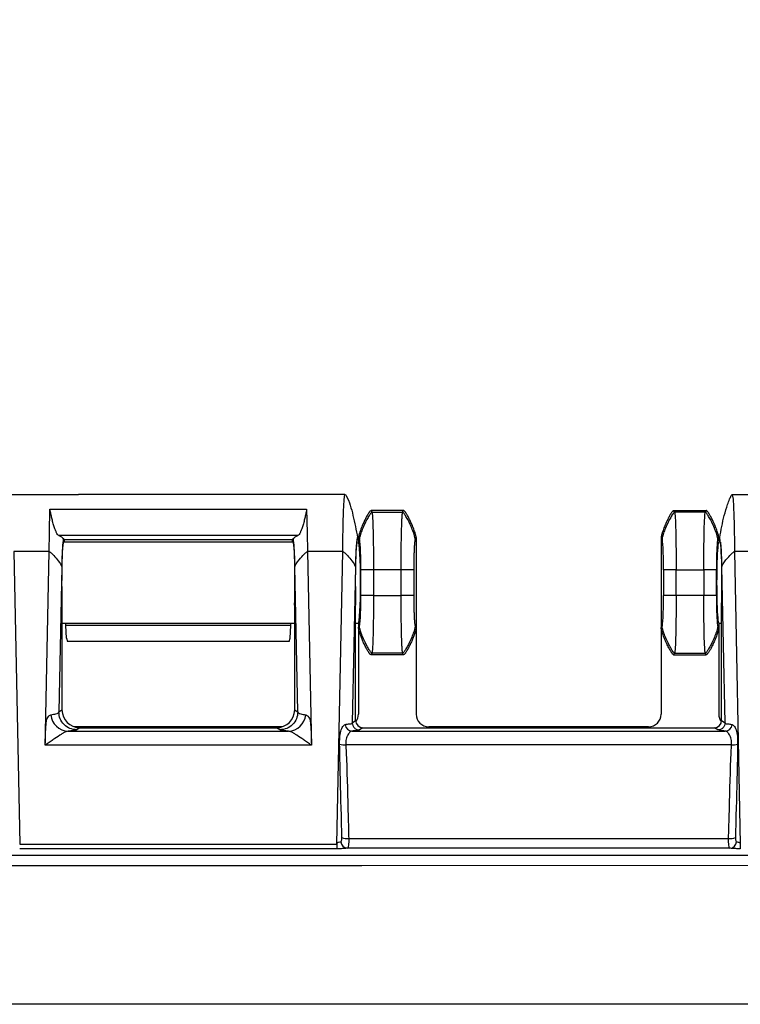
# Model space of a CAD drawing. Extents: x 0.3 to 16.8, y 0.3 to 10.8.
# Drawn here: x 1.6 to 2.1, y 6.5 to 7.2 of the extents above; entities that cross this region are included whole.
import ezdxf

# ---------------------------------------------------------------- set-up
doc = ezdxf.new("R2010")
doc.units = 0
doc.header["$MEASUREMENT"] = 0
doc.layers.get('0').update_dxf_attribs({"linetype": 'CONTINUOUS'})
doc.layers.add('LAYER0', color=7, linetype='CONTINUOUS')
doc.styles.add('SLDTEXTSTYLE0', font='TXT', dxfattribs={"width": 0.75})
doc.dimstyles.new('SLDDIMSTYLE0', dxfattribs={"dimtxt": 0.125, "dimasz": 0.13, "dimexe": 0, "dimexo": 0.0625, "dimgap": 0.03125, "dimtad": 0, "dimtih": 1, "dimtoh": 1, "dimlfac": 4, "dimrnd": 1e-09, "dimzin": 12, "dimtxsty": 'SLDTEXTSTYLE0', "dimsah": 1, "dimcen": 0.09, "dimazin": 3, "dimtfac": 1, "dimtofl": 0, "dimtmove": 0, "dimatfit": 3, "dimtolj": 1, "dimtzin": 12})

# ---------------------------------------------------------------- blocks, each defined once
blk = doc.blocks.new('_D_2')
at = {"layer": 'LAYER0'}
for p, q in [((1.25577, 6.52838), (1.25577, 7.45334)), ((5.2439, 6.52838), (5.2439, 7.45334)), ((1.25577, 7.32834), (3.04202, 7.32834)), ((5.2439, 7.32834), (3.45765, 7.32834))]:
    blk.add_line(p, q, dxfattribs=at)
for points in [[(1.25577, 7.32834), (1.38577, 7.30834), (1.38577, 7.34834)], [(5.2439, 7.32834), (5.1139, 7.34834), (5.1139, 7.30834)]]:
    blk.add_solid(points, dxfattribs=at)
at = {"layer": 'LAYER0', "insert": (3.04202, 7.39025), "char_height": 0.125, "attachment_point": 1, "style": 'SLDTEXTSTYLE0'}
blk.add_mtext('15.95', dxfattribs=at)

msp = doc.modelspace()

# ---------------------------------------------------------------- linework, layer by layer
at = {"color": 7, "linetype": 'CONTINUOUS'}
for p, q in [((1.63422, 6.87299), (1.68047, 6.87299)), ((1.81918, 6.87299), (1.68049, 6.87299)), ((1.86545, 6.87299), (1.8192, 6.87299)), ((1.86522, 6.87149), (1.86545, 6.87299)), ((2.13422, 6.87299), (2.13445, 6.87149)), ((2.13422, 6.87299), (2.18047, 6.87299)), ((1.66034, 6.84628), (1.66079, 6.8627)), ((1.66079, 6.8627), (1.83888, 6.8627)), ((1.83888, 6.8627), (1.83932, 6.84628)), ((1.88351, 6.86174), (1.88422, 6.86056)), ((1.90615, 6.86174), (1.88352, 6.86174)), ((1.88422, 6.86056), (1.90545, 6.86056)), ((1.90545, 6.86056), (1.90616, 6.86174)), ((2.09422, 6.86056), (2.09351, 6.86174)), ((2.09352, 6.86174), (2.11615, 6.86174)), ((2.11545, 6.86056), (2.09422, 6.86056)), ((2.11616, 6.86174), (2.11545, 6.86056)), ((1.66016, 6.83334), (1.66034, 6.84628)), ((1.83286, 6.84441), (1.66681, 6.84441)), ((1.83932, 6.84628), (1.8395, 6.83334)), ((1.82976, 6.83986), (1.66991, 6.83986)), ((1.67046, 6.84185), (1.67012, 6.84241)), ((1.67046, 6.84185), (1.67046, 6.84174)), ((1.6706, 6.84162), (1.67046, 6.84185)), ((1.6706, 6.84162), (1.82907, 6.84162)), ((1.82907, 6.84162), (1.82921, 6.84185)), ((1.82921, 6.84185), (1.82955, 6.84241)), ((1.82921, 6.84185), (1.82921, 6.84174)), ((1.87421, 6.84174), (1.87421, 6.84298)), ((1.87483, 6.84295), (1.87483, 6.83986)), ((1.87548, 6.84188), (1.87483, 6.84295)), ((1.91483, 6.84295), (1.91419, 6.84188)), ((1.91483, 6.84295), (1.91483, 6.78052)), ((2.08483, 6.84295), (2.08483, 6.78052)), ((2.08483, 6.84295), (2.08548, 6.84188)), ((2.12419, 6.84188), (2.12483, 6.84295)), ((2.12483, 6.84295), (2.12483, 6.83986)), ((2.12546, 6.84174), (2.12546, 6.84298)), ((1.63575, 6.83334), (1.63976, 6.6304)), ((1.66016, 6.83334), (1.63575, 6.83334)), ((1.6577, 6.70835), (1.66016, 6.83334)), ((1.8395, 6.83334), (1.84197, 6.70835)), ((1.86391, 6.83334), (1.8395, 6.83334)), ((1.8599, 6.6304), (1.86391, 6.83334)), ((2.13575, 6.83334), (2.13976, 6.6304)), ((2.16016, 6.83334), (2.13575, 6.83334)), ((1.6689, 6.82276), (1.66691, 6.72212)), ((1.83275, 6.72212), (1.83077, 6.82276)), ((1.87265, 6.82276), (1.87051, 6.71453)), ((1.8765, 6.80276), (1.8765, 6.82071)), ((1.90443, 6.82071), (1.88523, 6.82071)), ((1.88523, 6.82071), (1.88523, 6.80276)), ((1.90443, 6.80276), (1.90443, 6.82071)), ((1.91317, 6.82071), (1.91317, 6.80276)), ((2.0865, 6.82071), (2.0865, 6.80276)), ((2.09523, 6.80276), (2.09523, 6.82071)), ((2.09523, 6.82071), (2.11443, 6.82071)), ((2.11443, 6.82071), (2.11443, 6.80276)), ((2.12317, 6.80276), (2.12317, 6.82071)), ((2.12915, 6.71453), (2.12702, 6.82276)), ((1.88523, 6.80276), (1.90443, 6.80276)), ((2.11443, 6.80276), (2.09523, 6.80276)), ((1.66912, 6.79614), (1.66912, 6.72359)), ((1.83055, 6.79614), (1.83055, 6.72359)), ((1.87287, 6.7161), (1.87287, 6.79614)), ((2.1268, 6.7161), (2.1268, 6.79614)), ((1.66912, 6.78361), (1.83055, 6.78361)), ((1.6718, 6.78205), (1.6718, 6.78361)), ((1.82787, 6.78205), (1.82787, 6.78361)), ((1.87287, 6.78361), (1.87483, 6.78361)), ((1.87483, 6.78361), (1.87483, 6.78052)), ((2.12483, 6.78361), (2.1268, 6.78361)), ((2.12483, 6.78361), (2.12483, 6.78052)), ((1.82787, 6.78205), (1.6718, 6.78205)), ((1.67226, 6.77328), (1.6718, 6.78205)), ((1.82741, 6.77328), (1.82787, 6.78205)), ((1.87483, 6.78052), (1.87548, 6.78159)), ((1.87483, 6.78052), (1.87483, 6.72048)), ((1.91419, 6.78159), (1.91483, 6.78052)), ((1.91483, 6.78052), (1.91483, 6.72048)), ((2.08548, 6.78159), (2.08483, 6.78052)), ((2.08483, 6.78052), (2.08483, 6.72048)), ((2.12483, 6.78052), (2.12419, 6.78159)), ((2.12483, 6.78052), (2.12483, 6.72048)), ((1.67226, 6.77328), (1.67303, 6.7708)), ((1.82664, 6.7708), (1.67303, 6.7708)), ((1.82664, 6.7708), (1.82741, 6.77328)), ((1.88422, 6.76292), (1.88351, 6.76174)), ((1.90545, 6.76292), (1.88422, 6.76292)), ((1.90616, 6.76174), (1.90545, 6.76292)), ((2.09351, 6.76174), (2.09422, 6.76292)), ((2.09422, 6.76292), (2.11545, 6.76292)), ((2.11545, 6.76292), (2.11616, 6.76174)), ((1.90616, 6.76174), (1.88351, 6.76174)), ((2.09351, 6.76174), (2.11616, 6.76174)), ((1.66691, 6.72212), (1.66912, 6.72359)), ((1.83055, 6.72359), (1.83275, 6.72212)), ((1.87051, 6.71453), (1.87287, 6.7161)), ((2.1268, 6.7161), (2.12915, 6.71453)), ((1.65751, 6.699), (1.6577, 6.70835)), ((1.67335, 6.7087), (1.82632, 6.7087)), ((1.82199, 6.71174), (1.67768, 6.71174)), ((1.68161, 6.7111), (1.6794, 6.70963)), ((1.68161, 6.7111), (1.81806, 6.7111)), ((1.82027, 6.70963), (1.81806, 6.7111)), ((1.84197, 6.70835), (1.84216, 6.699)), ((1.87786, 6.7111), (1.87551, 6.70953)), ((1.87786, 6.7111), (2.1218, 6.7111)), ((2.07609, 6.71174), (1.92358, 6.71174)), ((2.12416, 6.70953), (2.1218, 6.7111)), ((1.84216, 6.699), (1.65751, 6.699)), ((2.13365, 6.69929), (1.86603, 6.69927)), ((1.63976, 6.6304), (1.8599, 6.6304)), ((1.8599, 6.62717), (1.63976, 6.62717)), ((2.13248, 6.6275), (1.86722, 6.6275)), ((3.24983, 6.51924), (1.56899, 6.51924))]:
    msp.add_line(p, q, dxfattribs=at)
at = {"color": 7, "linetype": 'CONTINUOUS', "flags": 128}
for points in [[(1.87043, 6.70875), (2.08867, 6.70875), (2.12924, 6.70875)], [(3.24983, 6.6154), (2.36987, 6.61541), (1.87709, 6.6154), (1.66027, 6.61533), (1.60349, 6.61535), (1.54671, 6.61539), (1.48961, 6.61525)]]:
    msp.add_lwpolyline(points, dxfattribs=at)
at = {"color": 7, "linetype": 'CONTINUOUS'}
for centre, radius, start, end in [((1.67374, 6.72102), 0.01232, 184.55545, 268.16082), ((1.82592, 6.72102), 0.01232, 271.83918, 355.44455), ((1.87058, 6.71368), 0.00494, 184.40911, 268.26797), ((2.12909, 6.71368), 0.00494, 271.73289, 355.58968), ((1.86496, 6.71186), 0.01264, 255.30876, 274.87285), ((2.13471, 6.71183), 0.01259, 265.17735, 284.79576), ((1.8674, 6.63241), 0.00491, 184.84197, 267.92826), ((1.86709, 6.64482), 0.01058, 249.10922, 275.32373), ((2.13261, 6.64485), 0.0106, 264.68355, 290.79215), ((2.1323, 6.6324), 0.00491, 272.0817, 355.14664)]:
    msp.add_arc(centre, radius, start, end, dxfattribs=at)
for centre, major_axis, ratio, start_param, end_param in [((1.67046, 6.81174), (0, 0.03), 0.052408, 0, 2.117646), ((1.67046, 6.81174), (0, 0.03), 0.052408, 5.927764, 6.195919), ((1.82921, 6.81174), (0, 0.03), 0.052408, 0.087266, 0.355421), ((1.82921, 6.81174), (0, 0.03), 0.052408, 4.165539, 6.283185), ((1.87421, 6.81174), (0, 0.03), 0.052408, 0, 2.117646), ((1.87483, 6.81174), (0, 0.02813), 0.052408, 3.141593, 6.283185), ((2.12483, 6.81174), (0, 0.02813), 0.052408, 0, 3.141593), ((2.12546, 6.81174), (0, 0.03), 0.052408, 4.165539, 6.283185), ((1.68163, 6.72361), (0.01042, 0.00695), 0.998023, 2.554737, 4.123707), ((1.81804, 6.72361), (-0.01042, 0.00695), 0.998023, 2.159478, 3.728448), ((1.87787, 6.71611), (-0.00417, -0.00278), 0.998023, 5.69633, 7.2653), ((1.86608, 6.72049), (-0.00684, 0.00547), 0.998441, 3.150933, 3.815461), ((1.92359, 6.72049), (0.00684, 0.00547), 0.998441, 2.467724, 4.036998), ((2.07608, 6.72049), (0.00684, -0.00547), 0.998441, 5.38778, 6.957054), ((2.1218, 6.71611), (-0.00417, 0.00278), 0.998023, 2.159478, 3.728448), ((2.13359, 6.72049), (-0.00684, -0.00547), 0.998441, 5.609317, 6.273843)]:
    msp.add_ellipse(centre, major_axis=major_axis, ratio=ratio, start_param=start_param, end_param=end_param, dxfattribs=at)
for points, knots in [([(1.86391, 6.83334), (1.86398, 6.83873), (1.86413, 6.84994), (1.86448, 6.8619), (1.86486, 6.86989), (1.86511, 6.87099), (1.86522, 6.87149)], [0, 0, 0, 0, 0.2716739, 0.5657165, 0.8028423, 1, 1, 1, 1]), ([(1.86545, 6.87298), (1.86547, 6.87298), (1.86553, 6.87297), (1.86564, 6.8729), (1.8659, 6.87265), (1.86855, 6.86813), (1.87129, 6.858), (1.87321, 6.84811), (1.87421, 6.84298)], [0, 0, 0, 0, 0.002356, 0.005184, 0.012772, 0.037119, 0.500232, 1, 1, 1, 1]), ([(2.12546, 6.84298), (2.12638, 6.84815), (2.12777, 6.8559), (2.13051, 6.86468), (2.13215, 6.86926), (2.13312, 6.87156), (2.13377, 6.87265), (2.13402, 6.8729), (2.13414, 6.87297), (2.1342, 6.87298), (2.13422, 6.87298)], [0, 0, 0, 0, 0.499547, 0.749756, 0.87489, 0.962952, 0.987245, 0.99482, 0.997645, 1, 1, 1, 1]), ([(2.13445, 6.87149), (2.13456, 6.87099), (2.13481, 6.86989), (2.13519, 6.8619), (2.13554, 6.84994), (2.13568, 6.83873), (2.13575, 6.83334)], [0, 0, 0, 0, 0.197153, 0.434283, 0.728323, 1, 1, 1, 1]), ([(1.66681, 6.84441), (1.66656, 6.8446), (1.66608, 6.84496), (1.66537, 6.84629), (1.66475, 6.84768), (1.66413, 6.84928), (1.66329, 6.85181), (1.66243, 6.85491), (1.66169, 6.85797), (1.66111, 6.86072), (1.6609, 6.86205), (1.66079, 6.8627)], [0, 0, 0, 0, 0.125472, 0.2502141, 0.2964367, 0.3753768, 0.5002131, 0.6336123, 0.750288, 0.8777271, 1, 1, 1, 1]), ([(1.83888, 6.8627), (1.83877, 6.86205), (1.83856, 6.86072), (1.83798, 6.85798), (1.83724, 6.85492), (1.83638, 6.85182), (1.83554, 6.84929), (1.83492, 6.84768), (1.8343, 6.84629), (1.83359, 6.84496), (1.8331, 6.8446), (1.83286, 6.84441)], [0, 0, 0, 0, 0.122112, 0.249286, 0.366006, 0.499251, 0.624419, 0.703436, 0.74985, 0.875041, 1, 1, 1, 1]), ([(1.88351, 6.86174), (1.88346, 6.86173), (1.88335, 6.86171), (1.88316, 6.86158), (1.88298, 6.86142), (1.88276, 6.86119), (1.88249, 6.86087), (1.88214, 6.8604), (1.88167, 6.85971), (1.88109, 6.85876), (1.8803, 6.85735), (1.87928, 6.85537), (1.87804, 6.85273), (1.87697, 6.85019), (1.87612, 6.84794), (1.87555, 6.8463), (1.87514, 6.84483), (1.87489, 6.84377), (1.87485, 6.84318), (1.87483, 6.84295)], [0, 0, 0, 0, 0.006991, 0.017052, 0.031283, 0.041399, 0.062586, 0.091296, 0.125206, 0.1819, 0.250418, 0.356841, 0.500275, 0.667435, 0.749718, 0.844091, 0.916313, 0.967207, 1, 1, 1, 1]), ([(1.88422, 6.86056), (1.88396, 6.86055), (1.88347, 6.86016), (1.88216, 6.85822), (1.88164, 6.85734), (1.88047, 6.8552), (1.87982, 6.85393), (1.87859, 6.85129), (1.87799, 6.84992), (1.87699, 6.84741), (1.87658, 6.84628), (1.87567, 6.84348), (1.87548, 6.84243), (1.87548, 6.84188)], [0, 0, 0, 0, 0.25, 0.25, 0.375, 0.375, 0.5, 0.5, 0.625, 0.625, 0.75, 0.75, 1, 1, 1, 1]), ([(1.88422, 6.86056), (1.88424, 6.86049), (1.88427, 6.86035), (1.88433, 6.86002), (1.88438, 6.85961), (1.88443, 6.85912), (1.88448, 6.85856), (1.88453, 6.85793), (1.88457, 6.85724), (1.88461, 6.85651), (1.88466, 6.85573), (1.8847, 6.85492), (1.88473, 6.85407), (1.88477, 6.8532), (1.8848, 6.85231), (1.88483, 6.8514), (1.88486, 6.85049), (1.88489, 6.84958), (1.88492, 6.84866), (1.88496, 6.8471), (1.88501, 6.84481), (1.88507, 6.84165), (1.88512, 6.83833), (1.88516, 6.8349), (1.88519, 6.8314), (1.88522, 6.82784), (1.88523, 6.82427), (1.88523, 6.82189), (1.88523, 6.82071)], [0, 0, 0, 0, 0.034426, 0.06807, 0.100933, 0.133015, 0.164316, 0.194836, 0.224574, 0.253531, 0.281707, 0.309101, 0.335714, 0.361546, 0.386597, 0.410866, 0.434354, 0.457061, 0.478986, 0.50013, 0.56527, 0.629651, 0.693272, 0.756134, 0.818238, 0.879583, 0.94017, 1, 1, 1, 1]), ([(1.90443, 6.82071), (1.90443, 6.82138), (1.90444, 6.82274), (1.90444, 6.82477), (1.90445, 6.82681), (1.90446, 6.82884), (1.90447, 6.83087), (1.90449, 6.83289), (1.90451, 6.83488), (1.90453, 6.83685), (1.90455, 6.83879), (1.90458, 6.84068), (1.90461, 6.84254), (1.90465, 6.84433), (1.90469, 6.84607), (1.90473, 6.84783), (1.90478, 6.84962), (1.90484, 6.85145), (1.9049, 6.85325), (1.90497, 6.85497), (1.90505, 6.85656), (1.90514, 6.85798), (1.90524, 6.85917), (1.90534, 6.86009), (1.90541, 6.8604), (1.90545, 6.86056)], [0, 0, 0, 0, 0.034102, 0.068452, 0.103049, 0.137894, 0.172987, 0.208328, 0.243916, 0.279753, 0.315838, 0.352171, 0.388753, 0.425582, 0.46266, 0.499987, 0.543048, 0.589234, 0.638545, 0.690979, 0.746537, 0.805218, 0.867023, 0.93195, 1, 1, 1, 1]), ([(1.91419, 6.84188), (1.91419, 6.84243), (1.914, 6.84348), (1.91309, 6.84628), (1.91268, 6.84741), (1.91167, 6.84992), (1.91108, 6.85129), (1.90984, 6.85393), (1.9092, 6.8552), (1.90803, 6.85734), (1.90751, 6.85822), (1.9062, 6.86016), (1.90571, 6.86055), (1.90545, 6.86056)], [0, 0, 0, 0, 0.25, 0.25, 0.375, 0.375, 0.5, 0.5, 0.625, 0.625, 0.75, 0.75, 1, 1, 1, 1]), ([(1.91483, 6.84295), (1.91483, 6.84312), (1.9148, 6.84352), (1.91466, 6.84425), (1.91442, 6.84524), (1.91403, 6.84653), (1.91352, 6.84803), (1.9127, 6.85019), (1.91163, 6.85273), (1.91039, 6.85537), (1.90937, 6.85735), (1.90857, 6.85876), (1.90801, 6.85968), (1.90757, 6.86034), (1.90724, 6.86079), (1.90692, 6.86118), (1.90664, 6.86147), (1.90639, 6.86168), (1.90623, 6.86172), (1.90616, 6.86174)], [0, 0, 0, 0, 0.023371, 0.057643, 0.105498, 0.169238, 0.250051, 0.332435, 0.49998, 0.643492, 0.749974, 0.81835, 0.874941, 0.904007, 0.931376, 0.95555, 0.97533, 0.990054, 1, 1, 1, 1]), ([(2.09352, 6.86174), (2.09346, 6.86173), (2.09333, 6.8617), (2.09313, 6.86156), (2.09289, 6.86133), (2.09259, 6.861), (2.09225, 6.86055), (2.09186, 6.85998), (2.09142, 6.85929), (2.09093, 6.85847), (2.09038, 6.85749), (2.08973, 6.85625), (2.08895, 6.85468), (2.08793, 6.85248), (2.08698, 6.85022), (2.08623, 6.84824), (2.0858, 6.847), (2.08545, 6.84592), (2.08515, 6.84485), (2.0849, 6.84382), (2.08485, 6.84321), (2.08483, 6.84295)], [0, 0, 0, 0, 0.007643, 0.018752, 0.03441, 0.055382, 0.082206, 0.115199, 0.154414, 0.199607, 0.250211, 0.315952, 0.399617, 0.500156, 0.663025, 0.750026, 0.803849, 0.84971, 0.912464, 0.963638, 1, 1, 1, 1]), ([(2.09422, 6.86056), (2.09396, 6.86055), (2.09347, 6.86016), (2.09216, 6.85822), (2.09164, 6.85734), (2.09047, 6.8552), (2.08982, 6.85393), (2.08859, 6.85129), (2.08799, 6.84992), (2.08699, 6.84741), (2.08658, 6.84628), (2.08567, 6.84348), (2.08548, 6.84243), (2.08548, 6.84188)], [0, 0, 0, 0, 0.25, 0.25, 0.375, 0.375, 0.5, 0.5, 0.625, 0.625, 0.75, 0.75, 1, 1, 1, 1]), ([(2.09422, 6.86056), (2.09435, 6.86012), (2.09449, 6.85877), (2.09474, 6.8544), (2.09485, 6.85138), (2.09503, 6.84409), (2.09511, 6.83981), (2.09521, 6.8306), (2.09523, 6.82565), (2.09523, 6.82071)], [0, 0, 0, 0, 0.25, 0.25, 0.5, 0.5, 0.75, 0.75, 1, 1, 1, 1]), ([(2.11443, 6.82071), (2.11443, 6.82565), (2.11446, 6.8306), (2.11456, 6.83981), (2.11463, 6.84409), (2.11482, 6.85138), (2.11493, 6.8544), (2.11518, 6.85877), (2.11531, 6.86012), (2.11545, 6.86056)], [0, 0, 0, 0, 0.25, 0.25, 0.5, 0.5, 0.75, 0.75, 1, 1, 1, 1]), ([(2.12419, 6.84188), (2.12419, 6.84243), (2.124, 6.84348), (2.12309, 6.84628), (2.12268, 6.84741), (2.12167, 6.84992), (2.12108, 6.85129), (2.11984, 6.85393), (2.1192, 6.8552), (2.11803, 6.85734), (2.11751, 6.85822), (2.1162, 6.86016), (2.11571, 6.86055), (2.11545, 6.86056)], [0, 0, 0, 0, 0.25, 0.25, 0.375, 0.375, 0.5, 0.5, 0.625, 0.625, 0.75, 0.75, 1, 1, 1, 1]), ([(2.12483, 6.84295), (2.12482, 6.84313), (2.1248, 6.84357), (2.12464, 6.84434), (2.12439, 6.84535), (2.12401, 6.84661), (2.12349, 6.8481), (2.12269, 6.85022), (2.12133, 6.85344), (2.11991, 6.85638), (2.11871, 6.85852), (2.11824, 6.85931), (2.11784, 6.85994), (2.11744, 6.86052), (2.11705, 6.86105), (2.11666, 6.86145), (2.11638, 6.86168), (2.11622, 6.86172), (2.11616, 6.86174)], [0, 0, 0, 0, 0.025695, 0.062529, 0.112033, 0.174871, 0.250436, 0.337338, 0.499857, 0.749645, 0.803498, 0.849808, 0.882005, 0.909912, 0.950178, 0.975723, 0.99102, 1, 1, 1, 1]), ([(1.66681, 6.84441), (1.66684, 6.8444), (1.66846, 6.84374), (1.6693, 6.84307), (1.67012, 6.84241)], [0, 0, 0, 0, 0.017795, 1, 1, 1, 1]), ([(1.82955, 6.84241), (1.83037, 6.84307), (1.83121, 6.84374), (1.83283, 6.8444), (1.83286, 6.84441)], [0, 0, 0, 0, 0.982551, 1, 1, 1, 1]), ([(1.67012, 6.84241), (1.66999, 6.84171), (1.66972, 6.84032), (1.66937, 6.83584), (1.66908, 6.83), (1.66896, 6.82517), (1.6689, 6.82276)], [0, 0, 0, 0, 0.250112, 0.500158, 0.75012, 1, 1, 1, 1]), ([(1.83077, 6.82276), (1.83071, 6.82517), (1.83059, 6.83), (1.8303, 6.83584), (1.82995, 6.84032), (1.82968, 6.84171), (1.82955, 6.84241)], [0, 0, 0, 0, 0.24988, 0.499842, 0.749888, 1, 1, 1, 1]), ([(1.87421, 6.84298), (1.87404, 6.84275), (1.87371, 6.84227), (1.87325, 6.83793), (1.87287, 6.83142), (1.87273, 6.82565), (1.87265, 6.82276)], [0, 0, 0, 0, 0.2501127, 0.5001722, 0.7501361, 1, 1, 1, 1]), ([(1.8765, 6.82071), (1.8765, 6.82115), (1.87649, 6.82203), (1.87649, 6.82333), (1.87648, 6.82463), (1.87646, 6.82591), (1.87644, 6.82717), (1.87641, 6.82924), (1.87633, 6.832), (1.87621, 6.83514), (1.87605, 6.83781), (1.8759, 6.83965), (1.87575, 6.84083), (1.87562, 6.84156), (1.87553, 6.84177), (1.87548, 6.84188)], [0, 0, 0, 0, 0.041915, 0.083519, 0.124972, 0.166436, 0.208073, 0.250042, 0.374844, 0.499847, 0.624709, 0.749774, 0.833353, 0.916331, 1, 1, 1, 1]), ([(1.91419, 6.84188), (1.91417, 6.84183), (1.91412, 6.84174), (1.91405, 6.8415), (1.91399, 6.84119), (1.91392, 6.8408), (1.91386, 6.84033), (1.91375, 6.83942), (1.91361, 6.83781), (1.91346, 6.83515), (1.91333, 6.832), (1.91325, 6.82884), (1.9132, 6.82592), (1.91318, 6.82334), (1.91317, 6.82159), (1.91317, 6.82071)], [0, 0, 0, 0, 0.0419717, 0.0836305, 0.1251358, 0.1666489, 0.208331, 0.2503414, 0.3752339, 0.5002687, 0.6250995, 0.7500745, 0.8335659, 0.9164423, 1, 1, 1, 1]), ([(2.0865, 6.82071), (2.0865, 6.82334), (2.08647, 6.82596), (2.08637, 6.83086), (2.0863, 6.83313), (2.08611, 6.837), (2.086, 6.8386), (2.08575, 6.84093), (2.08562, 6.84165), (2.08548, 6.84188)], [0, 0, 0, 0, 0.25, 0.25, 0.5, 0.5, 0.75, 0.75, 1, 1, 1, 1]), ([(2.12419, 6.84188), (2.12405, 6.84165), (2.12392, 6.84093), (2.12367, 6.8386), (2.12356, 6.837), (2.12337, 6.83313), (2.1233, 6.83086), (2.1232, 6.82596), (2.12317, 6.82334), (2.12317, 6.82071)], [0, 0, 0, 0, 0.25, 0.25, 0.5, 0.5, 0.75, 0.75, 1, 1, 1, 1]), ([(2.12702, 6.82276), (2.12694, 6.82562), (2.1268, 6.83134), (2.12648, 6.83723), (2.12624, 6.83917), (2.12615, 6.83986)], [0, 0, 0, 0, 0.390558, 0.781273, 1, 1, 1, 1]), ([(1.66016, 6.83334), (1.66018, 6.83334), (1.66021, 6.83334), (1.66029, 6.83333), (1.66047, 6.83326), (1.661, 6.83295), (1.66271, 6.83148), (1.66519, 6.82867), (1.66741, 6.82568), (1.66863, 6.82365), (1.66883, 6.82299), (1.6689, 6.82276)], [0, 0, 0, 0, 0.0014, 0.003121, 0.00795, 0.025104, 0.100116, 0.436637, 0.81985, 0.936474, 1, 1, 1, 1]), ([(1.83077, 6.82276), (1.83084, 6.82299), (1.83149, 6.82504), (1.8342, 6.82825), (1.83695, 6.83148), (1.83867, 6.83295), (1.8392, 6.83326), (1.83938, 6.83333), (1.83946, 6.83334), (1.83949, 6.83334), (1.8395, 6.83334)], [0, 0, 0, 0, 0.063537, 0.563287, 0.899867, 0.974892, 0.992049, 0.996878, 0.998599, 1, 1, 1, 1]), ([(1.86391, 6.83334), (1.86393, 6.83334), (1.86396, 6.83334), (1.86404, 6.83333), (1.86422, 6.83326), (1.86475, 6.83295), (1.86646, 6.83148), (1.86894, 6.82867), (1.87116, 6.82568), (1.87238, 6.82365), (1.87258, 6.82299), (1.87265, 6.82276)], [0, 0, 0, 0, 0.0014, 0.003121, 0.00795, 0.025104, 0.100116, 0.436637, 0.81985, 0.936474, 1, 1, 1, 1]), ([(2.12702, 6.82276), (2.12709, 6.82299), (2.12774, 6.82504), (2.13045, 6.82825), (2.1332, 6.83148), (2.13492, 6.83295), (2.13545, 6.83326), (2.13563, 6.83333), (2.13571, 6.83334), (2.13574, 6.83334), (2.13575, 6.83334)], [0, 0, 0, 0, 0.063537, 0.563287, 0.899867, 0.974892, 0.992049, 0.996878, 0.998599, 1, 1, 1, 1]), ([(1.88523, 6.82071), (1.88501, 6.82071), (1.88454, 6.82071), (1.88328, 6.82071), (1.88276, 6.82071), (1.88161, 6.82071), (1.88097, 6.82071), (1.87973, 6.82071), (1.87914, 6.82071), (1.87812, 6.82071), (1.8777, 6.82071), (1.87674, 6.82071), (1.87652, 6.82071), (1.8765, 6.82071)], [0, 0, 0, 0, 0.25, 0.25, 0.375, 0.375, 0.5, 0.5, 0.625, 0.625, 0.75, 0.75, 1, 1, 1, 1]), ([(1.91317, 6.82071), (1.91314, 6.82071), (1.91293, 6.82071), (1.91197, 6.82071), (1.91155, 6.82071), (1.91053, 6.82071), (1.90993, 6.82071), (1.9087, 6.82071), (1.90806, 6.82071), (1.90691, 6.82071), (1.90639, 6.82071), (1.90512, 6.82071), (1.90466, 6.82071), (1.90443, 6.82071)], [0, 0, 0, 0, 0.25, 0.25, 0.375, 0.375, 0.5, 0.5, 0.625, 0.625, 0.75, 0.75, 1, 1, 1, 1]), ([(2.09523, 6.82071), (2.09501, 6.82071), (2.09454, 6.82071), (2.09328, 6.82071), (2.09276, 6.82071), (2.09161, 6.82071), (2.09097, 6.82071), (2.08973, 6.82071), (2.08914, 6.82071), (2.08812, 6.82071), (2.0877, 6.82071), (2.08674, 6.82071), (2.08652, 6.82071), (2.0865, 6.82071)], [0, 0, 0, 0, 0.25, 0.25, 0.375, 0.375, 0.5, 0.5, 0.625, 0.625, 0.75, 0.75, 1, 1, 1, 1]), ([(2.12317, 6.82071), (2.12314, 6.82071), (2.12293, 6.82071), (2.12197, 6.82071), (2.12155, 6.82071), (2.12053, 6.82071), (2.11993, 6.82071), (2.1187, 6.82071), (2.11806, 6.82071), (2.11691, 6.82071), (2.11639, 6.82071), (2.11512, 6.82071), (2.11466, 6.82071), (2.11443, 6.82071)], [0, 0, 0, 0, 0.25, 0.25, 0.375, 0.375, 0.5, 0.5, 0.625, 0.625, 0.75, 0.75, 1, 1, 1, 1]), ([(1.87548, 6.78159), (1.8755, 6.78164), (1.87555, 6.78173), (1.87562, 6.78197), (1.87568, 6.78228), (1.87575, 6.78267), (1.87581, 6.78315), (1.87592, 6.78405), (1.87605, 6.78566), (1.87621, 6.78833), (1.87633, 6.79147), (1.87642, 6.79463), (1.87646, 6.79755), (1.87649, 6.80014), (1.87649, 6.80189), (1.8765, 6.80276)], [0, 0, 0, 0, 0.041972, 0.083631, 0.125136, 0.166649, 0.208331, 0.250341, 0.375234, 0.500269, 0.625099, 0.750074, 0.833566, 0.916442, 1, 1, 1, 1]), ([(1.88523, 6.80276), (1.88501, 6.80276), (1.88454, 6.80276), (1.88328, 6.80276), (1.88276, 6.80276), (1.88161, 6.80276), (1.88097, 6.80276), (1.87973, 6.80276), (1.87914, 6.80276), (1.87812, 6.80276), (1.8777, 6.80276), (1.87674, 6.80276), (1.87652, 6.80276), (1.8765, 6.80276)], [0, 0, 0, 0, 0.25, 0.25, 0.375, 0.375, 0.5, 0.5, 0.625, 0.625, 0.75, 0.75, 1, 1, 1, 1]), ([(1.88523, 6.80276), (1.88523, 6.80209), (1.88523, 6.80073), (1.88523, 6.7987), (1.88522, 6.79666), (1.88521, 6.79463), (1.8852, 6.7926), (1.88518, 6.79059), (1.88516, 6.78859), (1.88514, 6.78662), (1.88511, 6.78469), (1.88509, 6.78279), (1.88505, 6.78094), (1.88502, 6.77914), (1.88498, 6.7774), (1.88494, 6.77564), (1.88489, 6.77385), (1.88483, 6.77202), (1.88477, 6.77022), (1.88469, 6.7685), (1.88461, 6.76691), (1.88453, 6.76549), (1.88443, 6.7643), (1.88433, 6.76338), (1.88425, 6.76307), (1.88422, 6.76292)], [0, 0, 0, 0, 0.034102, 0.068452, 0.103049, 0.137894, 0.172987, 0.208328, 0.243916, 0.279753, 0.315838, 0.352171, 0.388753, 0.425582, 0.46266, 0.499987, 0.543048, 0.589234, 0.638545, 0.690979, 0.746537, 0.805218, 0.867023, 0.93195, 1, 1, 1, 1]), ([(1.91317, 6.80276), (1.91314, 6.80276), (1.91293, 6.80276), (1.91197, 6.80276), (1.91155, 6.80276), (1.91053, 6.80276), (1.90993, 6.80276), (1.9087, 6.80276), (1.90806, 6.80276), (1.90691, 6.80276), (1.90639, 6.80276), (1.90512, 6.80276), (1.90466, 6.80276), (1.90443, 6.80276)], [0, 0, 0, 0, 0.25, 0.25, 0.375, 0.375, 0.5, 0.5, 0.625, 0.625, 0.75, 0.75, 1, 1, 1, 1]), ([(1.90545, 6.76292), (1.90543, 6.76299), (1.9054, 6.76312), (1.90534, 6.76345), (1.90529, 6.76386), (1.90524, 6.76435), (1.90519, 6.76492), (1.90514, 6.76554), (1.9051, 6.76623), (1.90505, 6.76696), (1.90501, 6.76774), (1.90497, 6.76856), (1.90494, 6.7694), (1.9049, 6.77027), (1.90487, 6.77116), (1.90484, 6.77207), (1.90481, 6.77298), (1.90478, 6.7739), (1.90475, 6.77481), (1.90471, 6.77637), (1.90466, 6.77866), (1.9046, 6.78183), (1.90455, 6.78514), (1.90451, 6.78857), (1.90447, 6.79208), (1.90445, 6.79563), (1.90444, 6.7992), (1.90444, 6.80158), (1.90443, 6.80276)], [0, 0, 0, 0, 0.0344257, 0.0680702, 0.1009334, 0.1330154, 0.1643161, 0.1948356, 0.2245739, 0.2535308, 0.2817065, 0.309101, 0.3357141, 0.361546, 0.3865966, 0.4108659, 0.4343539, 0.4570607, 0.4789861, 0.5001303, 0.5652704, 0.6296508, 0.693272, 0.7561342, 0.8182378, 0.879583, 0.9401703, 1, 1, 1, 1]), ([(1.91317, 6.80276), (1.91317, 6.80232), (1.91317, 6.80145), (1.91318, 6.80014), (1.91319, 6.79884), (1.91321, 6.79756), (1.91322, 6.7963), (1.91326, 6.79424), (1.91333, 6.79147), (1.91346, 6.78833), (1.91361, 6.78566), (1.91377, 6.78382), (1.91392, 6.78264), (1.91405, 6.78191), (1.91414, 6.7817), (1.91419, 6.78159)], [0, 0, 0, 0, 0.041915, 0.083519, 0.124972, 0.166436, 0.208073, 0.250042, 0.374844, 0.499847, 0.624709, 0.749774, 0.833353, 0.916331, 1, 1, 1, 1]), ([(2.08548, 6.78159), (2.08562, 6.78182), (2.08575, 6.78254), (2.086, 6.78487), (2.08611, 6.78647), (2.0863, 6.79034), (2.08637, 6.79261), (2.08647, 6.79751), (2.0865, 6.80014), (2.0865, 6.80276)], [0, 0, 0, 0, 0.25, 0.25, 0.5, 0.5, 0.75, 0.75, 1, 1, 1, 1]), ([(2.09523, 6.80276), (2.09501, 6.80276), (2.09454, 6.80276), (2.09328, 6.80276), (2.09276, 6.80276), (2.09161, 6.80276), (2.09097, 6.80276), (2.08973, 6.80276), (2.08914, 6.80276), (2.08812, 6.80276), (2.0877, 6.80276), (2.08674, 6.80276), (2.08652, 6.80276), (2.0865, 6.80276)], [0, 0, 0, 0, 0.25, 0.25, 0.375, 0.375, 0.5, 0.5, 0.625, 0.625, 0.75, 0.75, 1, 1, 1, 1]), ([(2.09523, 6.80276), (2.09523, 6.79782), (2.09521, 6.79287), (2.09511, 6.78366), (2.09503, 6.77939), (2.09485, 6.77209), (2.09474, 6.76908), (2.09449, 6.7647), (2.09435, 6.76335), (2.09422, 6.76292)], [0, 0, 0, 0, 0.25, 0.25, 0.5, 0.5, 0.75, 0.75, 1, 1, 1, 1]), ([(2.12317, 6.80276), (2.12314, 6.80276), (2.12293, 6.80276), (2.12197, 6.80276), (2.12155, 6.80276), (2.12053, 6.80276), (2.11993, 6.80276), (2.1187, 6.80276), (2.11806, 6.80276), (2.11691, 6.80276), (2.11639, 6.80276), (2.11512, 6.80276), (2.11466, 6.80276), (2.11443, 6.80276)], [0, 0, 0, 0, 0.25, 0.25, 0.375, 0.375, 0.5, 0.5, 0.625, 0.625, 0.75, 0.75, 1, 1, 1, 1]), ([(2.11545, 6.76292), (2.11531, 6.76335), (2.11518, 6.7647), (2.11493, 6.76908), (2.11482, 6.77209), (2.11463, 6.77939), (2.11456, 6.78366), (2.11446, 6.79287), (2.11443, 6.79782), (2.11443, 6.80276)], [0, 0, 0, 0, 0.25, 0.25, 0.5, 0.5, 0.75, 0.75, 1, 1, 1, 1]), ([(2.12317, 6.80276), (2.12317, 6.80014), (2.1232, 6.79751), (2.1233, 6.79261), (2.12337, 6.79034), (2.12356, 6.78647), (2.12367, 6.78487), (2.12392, 6.78254), (2.12405, 6.78182), (2.12419, 6.78159)], [0, 0, 0, 0, 0.25, 0.25, 0.5, 0.5, 0.75, 0.75, 1, 1, 1, 1]), ([(1.88351, 6.76174), (1.88346, 6.76175), (1.88333, 6.76177), (1.88314, 6.7619), (1.88292, 6.7621), (1.88267, 6.76237), (1.88239, 6.76272), (1.88208, 6.76315), (1.88173, 6.76369), (1.88132, 6.76433), (1.88088, 6.76508), (1.88018, 6.76635), (1.87923, 6.76819), (1.87811, 6.77059), (1.87707, 6.77303), (1.87627, 6.77509), (1.87571, 6.77671), (1.87534, 6.7779), (1.87507, 6.77893), (1.87488, 6.77979), (1.87485, 6.7803), (1.87483, 6.78052)], [0, 0, 0, 0, 0.007904, 0.018552, 0.032536, 0.050115, 0.071417, 0.096511, 0.125443, 0.163269, 0.204893, 0.250341, 0.37046, 0.500239, 0.628944, 0.75007, 0.81587, 0.874637, 0.927135, 0.968827, 1, 1, 1, 1]), ([(1.88422, 6.76292), (1.88396, 6.76292), (1.88347, 6.76331), (1.88216, 6.76526), (1.88164, 6.76613), (1.88047, 6.76827), (1.87982, 6.76954), (1.87859, 6.77218), (1.87799, 6.77355), (1.87699, 6.77606), (1.87658, 6.77719), (1.87567, 6.77999), (1.87548, 6.78105), (1.87548, 6.78159)], [0, 0, 0, 0, 0.25, 0.25, 0.375, 0.375, 0.5, 0.5, 0.625, 0.625, 0.75, 0.75, 1, 1, 1, 1]), ([(1.91419, 6.78159), (1.91419, 6.78105), (1.914, 6.77999), (1.91309, 6.77719), (1.91268, 6.77606), (1.91167, 6.77355), (1.91108, 6.77218), (1.90984, 6.76954), (1.9092, 6.76827), (1.90803, 6.76613), (1.90751, 6.76526), (1.9062, 6.76331), (1.90571, 6.76292), (1.90545, 6.76292)], [0, 0, 0, 0, 0.25, 0.25, 0.375, 0.375, 0.5, 0.5, 0.625, 0.625, 0.75, 0.75, 1, 1, 1, 1]), ([(1.91483, 6.78052), (1.91483, 6.78036), (1.91481, 6.78001), (1.9147, 6.77942), (1.91455, 6.77872), (1.9143, 6.77782), (1.91396, 6.77671), (1.91339, 6.77508), (1.9126, 6.77302), (1.91156, 6.77059), (1.91044, 6.76819), (1.90942, 6.76622), (1.90858, 6.76472), (1.908, 6.76378), (1.90754, 6.76308), (1.90719, 6.7626), (1.90688, 6.76223), (1.90661, 6.76197), (1.90638, 6.76178), (1.90622, 6.76175), (1.90616, 6.76174)], [0, 0, 0, 0, 0.022412, 0.050675, 0.084951, 0.125327, 0.184326, 0.250408, 0.371333, 0.499791, 0.629516, 0.749594, 0.816489, 0.874766, 0.908095, 0.93622, 0.959216, 0.977229, 0.990566, 1, 1, 1, 1]), ([(2.09351, 6.76174), (2.09346, 6.76174), (2.09334, 6.76177), (2.09315, 6.7619), (2.09293, 6.76209), (2.09267, 6.76238), (2.09237, 6.76276), (2.09203, 6.76323), (2.09166, 6.76378), (2.09127, 6.76442), (2.09085, 6.76513), (2.09035, 6.76604), (2.08972, 6.76723), (2.08894, 6.7688), (2.08792, 6.77102), (2.08697, 6.77327), (2.08612, 6.77552), (2.08556, 6.77716), (2.08514, 6.77862), (2.08489, 6.7797), (2.08485, 6.78029), (2.08483, 6.78052)], [0, 0, 0, 0, 0.007224, 0.017494, 0.031611, 0.050035, 0.072996, 0.100527, 0.132465, 0.168456, 0.207976, 0.250357, 0.316889, 0.400581, 0.500196, 0.667086, 0.749604, 0.84326, 0.915532, 0.966816, 1, 1, 1, 1]), ([(2.09422, 6.76292), (2.09396, 6.76292), (2.09347, 6.76331), (2.09216, 6.76526), (2.09164, 6.76613), (2.09047, 6.76827), (2.08982, 6.76954), (2.08859, 6.77218), (2.08799, 6.77355), (2.08699, 6.77606), (2.08658, 6.77719), (2.08567, 6.77999), (2.08548, 6.78105), (2.08548, 6.78159)], [0, 0, 0, 0, 0.25, 0.25, 0.375, 0.375, 0.5, 0.5, 0.625, 0.625, 0.75, 0.75, 1, 1, 1, 1]), ([(2.12419, 6.78159), (2.12419, 6.78105), (2.124, 6.77999), (2.12309, 6.77719), (2.12268, 6.77606), (2.12167, 6.77355), (2.12108, 6.77218), (2.11984, 6.76954), (2.1192, 6.76827), (2.11803, 6.76613), (2.11751, 6.76526), (2.1162, 6.76331), (2.11571, 6.76292), (2.11545, 6.76292)], [0, 0, 0, 0, 0.25, 0.25, 0.375, 0.375, 0.5, 0.5, 0.625, 0.625, 0.75, 0.75, 1, 1, 1, 1]), ([(2.12483, 6.78052), (2.12482, 6.78034), (2.1248, 6.77991), (2.12465, 6.77915), (2.1244, 6.77814), (2.12401, 6.77688), (2.12351, 6.77541), (2.1227, 6.77328), (2.12163, 6.77074), (2.12039, 6.7681), (2.11942, 6.76622), (2.11872, 6.76496), (2.11821, 6.7641), (2.11774, 6.76337), (2.11731, 6.76277), (2.11695, 6.76231), (2.11664, 6.762), (2.11639, 6.76179), (2.11622, 6.76175), (2.11616, 6.76174)], [0, 0, 0, 0, 0.025203, 0.061493, 0.110619, 0.173544, 0.249976, 0.332685, 0.499847, 0.643515, 0.749787, 0.802324, 0.850121, 0.891978, 0.927076, 0.955051, 0.976011, 0.990566, 1, 1, 1, 1]), ([(1.66146, 6.72004), (1.66264, 6.72028), (1.66459, 6.72068), (1.66634, 6.72117), (1.66687, 6.72167), (1.66691, 6.72212), (1.66691, 6.72212)], [0, 0, 0, 0, 0.534516, 0.880368, 0.999976, 1, 1, 1, 1]), ([(1.83275, 6.72212), (1.83275, 6.72212), (1.83281, 6.72152), (1.83343, 6.72122), (1.83516, 6.72062), (1.83703, 6.72026), (1.83821, 6.72004)], [0, 0, 0, 0, 0.000024, 0.160556, 0.471003, 1, 1, 1, 1]), ([(1.65751, 6.699), (1.65751, 6.69903), (1.65754, 6.70028), (1.65761, 6.70272), (1.65775, 6.70746), (1.65788, 6.71206), (1.65829, 6.71598), (1.65917, 6.71842), (1.66027, 6.7196), (1.66113, 6.71992), (1.66146, 6.72004)], [0, 0, 0, 0, 0.003481, 0.134803, 0.2637, 0.516686, 0.634075, 0.698269, 0.88574, 1, 1, 1, 1]), ([(1.83821, 6.72004), (1.83865, 6.71986), (1.83952, 6.71951), (1.8406, 6.71817), (1.84138, 6.71598), (1.84179, 6.71206), (1.84191, 6.70746), (1.84204, 6.70333), (1.84211, 6.70092), (1.84214, 6.69967), (1.84216, 6.69903), (1.84216, 6.699)], [0, 0, 0, 0, 0.153556, 0.301951, 0.366125, 0.483477, 0.736383, 0.865239, 0.93088, 0.99652, 1, 1, 1, 1]), ([(1.86566, 6.7133), (1.86664, 6.71353), (1.86853, 6.71398), (1.87034, 6.71367), (1.87051, 6.71453), (1.87051, 6.71453)], [0, 0, 0, 0, 0.518214, 0.999973, 1, 1, 1, 1]), ([(2.12915, 6.71453), (2.12915, 6.71453), (2.12933, 6.71367), (2.13114, 6.71398), (2.13304, 6.71353), (2.13402, 6.7133)], [0, 0, 0, 0, 0.000027, 0.481796, 1, 1, 1, 1]), ([(1.67335, 6.7087), (1.67235, 6.70846), (1.67109, 6.70817), (1.66914, 6.70691), (1.66684, 6.7054), (1.66365, 6.7033), (1.66024, 6.70096), (1.65845, 6.69969), (1.65753, 6.69902), (1.65751, 6.699)], [0, 0, 0, 0, 0.254425, 0.318587, 0.443757, 0.714849, 0.854071, 0.996751, 1, 1, 1, 1]), ([(1.6794, 6.70963), (1.67868, 6.70947), (1.67724, 6.70916), (1.67465, 6.70885), (1.67335, 6.7087)], [0, 0, 0, 0, 0.496271, 1, 1, 1, 1]), ([(1.82632, 6.7087), (1.82503, 6.70885), (1.82244, 6.70916), (1.821, 6.70947), (1.82027, 6.70963)], [0, 0, 0, 0, 0.498409, 1, 1, 1, 1]), ([(1.84216, 6.699), (1.84214, 6.69902), (1.84122, 6.69969), (1.83943, 6.70096), (1.83602, 6.7033), (1.83283, 6.7054), (1.83053, 6.70691), (1.82857, 6.70817), (1.82732, 6.70846), (1.82632, 6.7087)], [0, 0, 0, 0, 0.003249, 0.145929, 0.285151, 0.556243, 0.681413, 0.745575, 1, 1, 1, 1]), ([(1.86175, 6.69964), (1.86175, 6.70063), (1.86175, 6.70339), (1.86206, 6.70649), (1.86283, 6.70976), (1.86393, 6.71243), (1.86508, 6.71301), (1.86566, 6.7133)], [0, 0, 0, 0, 0.140497, 0.390373, 0.455474, 0.726576, 1, 1, 1, 1]), ([(1.87043, 6.70875), (1.86983, 6.70855), (1.86865, 6.70817), (1.86746, 6.70632), (1.86654, 6.70411), (1.86595, 6.70203), (1.86601, 6.69999), (1.86603, 6.69927)], [0, 0, 0, 0, 0.2781278, 0.5542487, 0.6201929, 0.8657798, 1, 1, 1, 1]), ([(1.87551, 6.70953), (1.87488, 6.7094), (1.87363, 6.70914), (1.8715, 6.70888), (1.87043, 6.70875)], [0, 0, 0, 0, 0.496671, 1, 1, 1, 1]), ([(2.12924, 6.70875), (2.12817, 6.70888), (2.12604, 6.70914), (2.12478, 6.7094), (2.12416, 6.70953)], [0, 0, 0, 0, 0.503331, 1, 1, 1, 1]), ([(2.13365, 6.69929), (2.13367, 6.7), (2.13373, 6.70204), (2.13314, 6.70411), (2.13221, 6.70632), (2.13103, 6.70816), (2.12984, 6.70855), (2.12924, 6.70875)], [0, 0, 0, 0, 0.132919, 0.378878, 0.444927, 0.72146, 1, 1, 1, 1]), ([(2.13402, 6.7133), (2.13459, 6.71301), (2.13574, 6.71243), (2.13685, 6.70976), (2.13761, 6.70648), (2.13792, 6.7034), (2.13792, 6.70065), (2.13792, 6.69966)], [0, 0, 0, 0, 0.27387, 0.54537, 0.610563, 0.860825, 1, 1, 1, 1]), ([(1.86332, 6.63494), (1.8632, 6.64008), (1.86276, 6.65844), (1.86217, 6.68009), (1.86182, 6.69639), (1.86175, 6.69964)], [0, 0, 0, 0, 0.23725, 0.84789, 1, 1, 1, 1]), ([(1.86603, 6.69927), (1.86619, 6.69597), (1.86696, 6.67946), (1.86745, 6.65781), (1.86794, 6.63942), (1.86807, 6.63429)], [0, 0, 0, 0, 0.152768, 0.763426, 1, 1, 1, 1]), ([(2.13163, 6.63429), (2.13177, 6.63944), (2.13226, 6.65784), (2.13274, 6.67949), (2.1335, 6.69599), (2.13365, 6.69929)], [0, 0, 0, 0, 0.237109, 0.847325, 1, 1, 1, 1]), ([(2.13792, 6.69966), (2.13785, 6.69642), (2.13752, 6.68013), (2.13695, 6.65847), (2.1365, 6.64009), (2.13638, 6.63493)], [0, 0, 0, 0, 0.152, 0.762153, 1, 1, 1, 1]), ([(1.8599, 6.6304), (1.85991, 6.6304), (1.85991, 6.6304), (1.85992, 6.63042), (1.85995, 6.63051), (1.86001, 6.63076), (1.86013, 6.63116), (1.86051, 6.63158), (1.8614, 6.63179), (1.86204, 6.63191), (1.86251, 6.63199)], [0, 0, 0, 0, 0.000079, 0.002049, 0.009749, 0.040326, 0.117038, 0.194918, 0.400339, 1, 1, 1, 1]), ([(1.86251, 6.63199), (1.86264, 6.63206), (1.86289, 6.63218), (1.86315, 6.63286), (1.86332, 6.63378), (1.86332, 6.63455), (1.86332, 6.63494)], [0, 0, 0, 0, 0.265977, 0.510923, 0.75484, 1, 1, 1, 1]), ([(1.86807, 6.63429), (1.86807, 6.63339), (1.86807, 6.6316), (1.8679, 6.62946), (1.86763, 6.6279), (1.86736, 6.62764), (1.86722, 6.6275)], [0, 0, 0, 0, 0.245568, 0.489412, 0.733947, 1, 1, 1, 1]), ([(1.86807, 6.63429), (1.87318, 6.63429), (1.95898, 6.63429), (2.04684, 6.63429), (2.12959, 6.63429), (2.13163, 6.63429)], [0, 0, 0, 0, 0.058065, 0.976743, 1, 1, 1, 1]), ([(2.13248, 6.6275), (2.13234, 6.62763), (2.13208, 6.6279), (2.1318, 6.62946), (2.13164, 6.6316), (2.13163, 6.63339), (2.13163, 6.63429)], [0, 0, 0, 0, 0.266783, 0.511072, 0.754667, 1, 1, 1, 1]), ([(2.13638, 6.63493), (2.13638, 6.63455), (2.13638, 6.63378), (2.13655, 6.63286), (2.13681, 6.63218), (2.13706, 6.63205), (2.13719, 6.63199)], [0, 0, 0, 0, 0.244935, 0.488618, 0.733326, 1, 1, 1, 1]), ([(1.86722, 6.6275), (1.8668, 6.62746), (1.86627, 6.6274), (1.86514, 6.62731), (1.86411, 6.62723), (1.86206, 6.62718), (1.86079, 6.62717), (1.86006, 6.62717), (1.8599, 6.62717)], [0, 0, 0, 0, 0.308371, 0.385451, 0.697179, 0.830242, 0.963745, 1, 1, 1, 1]), ([(2.13976, 6.62717), (2.13921, 6.62717), (2.13811, 6.62717), (2.13663, 6.6272), (2.13544, 6.62725), (2.13472, 6.62729), (2.13385, 6.62736), (2.13317, 6.62743), (2.13263, 6.62748), (2.13248, 6.6275)], [0, 0, 0, 0, 0.128889, 0.257529, 0.39322, 0.535412, 0.606177, 0.889432, 1, 1, 1, 1]), ([(2.13719, 6.63199), (2.13733, 6.63196), (2.13782, 6.63188), (2.13842, 6.63179), (2.13903, 6.63158), (2.13927, 6.63145), (2.1395, 6.63121), (2.13963, 6.63089), (2.1397, 6.6306), (2.13973, 6.63047), (2.13975, 6.63043), (2.13976, 6.63041), (2.13976, 6.6304), (2.13976, 6.6304), (2.13976, 6.6304)], [0, 0, 0, 0, 0.182322, 0.624655, 0.7193, 0.809958, 0.857114, 0.933404, 0.980026, 0.991248, 0.996526, 0.999018, 0.99992, 1, 1, 1, 1]), ([(1.48991, 6.62262), (1.48992, 6.62262), (1.48996, 6.62262), (1.49013, 6.62262), (1.49074, 6.62262), (1.49307, 6.62262), (1.50223, 6.62262), (1.53855, 6.62262), (1.68319, 6.62262), (2.26051, 6.62262), (2.81022, 6.62262), (3.24983, 6.62262)], [0, 0, 0, 0, 0.000009, 0.00008, 0.000282, 0.001051, 0.004051, 0.015895, 0.062963, 0.250617, 1, 1, 1, 1])]:
    msp.add_open_spline(points, degree=3, knots=knots, dxfattribs=at)
for points in [[(1.6794, 6.70963), (1.67776, 6.70982), (1.6745, 6.7102), (1.67037, 6.71309), (1.66748, 6.71722), (1.6671, 6.72049), (1.66691, 6.72212)], [(1.83275, 6.72212), (1.83256, 6.72049), (1.83218, 6.71722), (1.8293, 6.71309), (1.82517, 6.7102), (1.82191, 6.70982), (1.82027, 6.70963)], [(1.87051, 6.71453), (1.87059, 6.71388), (1.87074, 6.71257), (1.8719, 6.71092), (1.87355, 6.70976), (1.87485, 6.70961), (1.87551, 6.70953)], [(2.12915, 6.71453), (2.12908, 6.71388), (2.12893, 6.71257), (2.12777, 6.71092), (2.12612, 6.70976), (2.12481, 6.70961), (2.12416, 6.70953)], [(1.8599, 6.6304), (1.8599, 6.62996), (1.8599, 6.62907), (1.8599, 6.62805), (1.8599, 6.62734), (1.8599, 6.62723), (1.8599, 6.62717)], [(2.13976, 6.6304), (2.13976, 6.62996), (2.13976, 6.62907), (2.13976, 6.62805), (2.13976, 6.62734), (2.13976, 6.62723), (2.13976, 6.62717)]]:
    msp.add_open_spline(points, degree=3, dxfattribs=at)

# ---------------------------------------------------------------- dimensions: what is measured, and where the dimension line sits
at = {"layer": 'LAYER0'}
dim = msp.add_linear_dim(base=(5.2439, 7.32834), p1=(1.25577, 6.47838), p2=(5.2439, 6.47838), dimstyle='SLDDIMSTYLE0', dxfattribs=at)
dim.commit()
dim.dimension.update_dxf_attribs({"geometry": '_D_2', "text_midpoint": (3.24983, 7.32834), "dimtype": 160})

doc.saveas('drawing.dxf')
